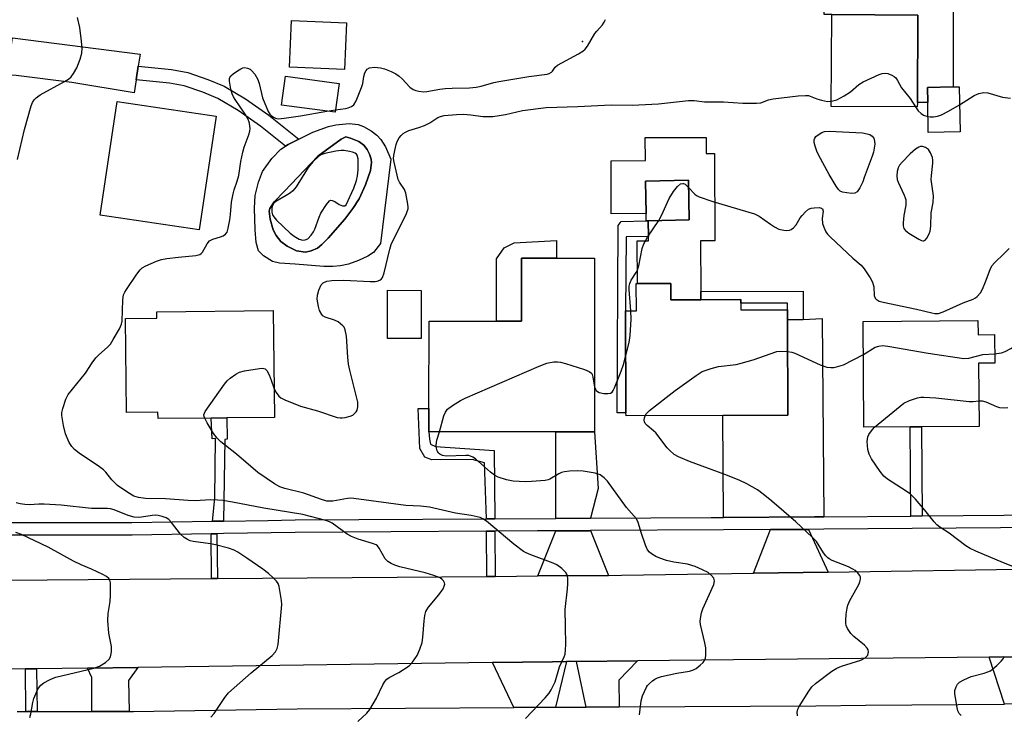
# Model space of a CAD drawing. Units: inches. Extents: x 1303760 to 1309760, y 493450 to 497450.
# Drawn here: x 1304436 to 1304713, y 495302 to 495497 of the extents above; entities that cross this region are included whole.
import ezdxf

# ---------------------------------------------------------------- set-up
doc = ezdxf.new("R2010")
doc.units = ezdxf.units.IN
doc.header["$MEASUREMENT"] = 0
for name, color, linetype in [('BLDG-Footprint', 5, 'Continuous'), ('CULTRL-Pad', 6, 'Continuous'), ('CULTRL-Swimming Pool in Ground', 4, 'Continuous'), ('ELEV-Spot Elevation', 7, 'Continuous'), ('TRANS-Driveway', 251, 'Continuous'), ('TRANS-Non Street Sidewalk', 7, 'Continuous'), ('TRANS-Road', 130, 'Continuous'), ('TRANS-Street Sidewalk', 7, 'Continuous'), ('Undefined', 1, 'Continuous')]:
    doc.layers.add(name, color=color, linetype=linetype)

msp = doc.modelspace()

# ---------------------------------------------------------------- linework, layer by layer
at = {"layer": 'BLDG-Footprint'}
for points, elevation in [([(1304688.75, 495473.9), (1304688.74, 495472.66), (1304664.55, 495472.81), (1304664.7, 495498.59), (1304688.89, 495498.45)], 339.76), ([(1304526.09, 495479.27), (1304525, 495471.13), (1304509.95, 495473.15), (1304511.04, 495481.29)], 337.78), ([(1304700.77, 495465.64), (1304691.82, 495465.48), (1304691.67, 495473.88), (1304691.6, 495478.13), (1304698.82, 495478.26), (1304700.55, 495478.29)], 340.33), ([(1304491.55, 495470.07), (1304486.8, 495438.11), (1304458.92, 495442.25), (1304463.66, 495474.2)], 338.13), ([(1304613.06, 495440.65), (1304612.52, 495440.64), (1304612.48, 495442.65), (1304612.31, 495451.78), (1304624.37, 495452.01), (1304624.58, 495440.87)], 342.4), ([(1304597.98, 495430.11), (1304597.96, 495381.32), (1304587.05, 495381.33), (1304551.39, 495381.34), (1304551.39, 495387.82), (1304551.4, 495412.39), (1304570.35, 495412.38), (1304577.4, 495412.37), (1304577.4, 495430.11), (1304587.29, 495430.11)], 341.8), ([(1304549.21, 495421.07), (1304549.16, 495407.54), (1304539.7, 495407.58), (1304539.75, 495421.1)], 340.86), ([(1304619.42, 495422.99), (1304619.43, 495418.39), (1304627.83, 495418.42), (1304639.08, 495418.46), (1304639.08, 495417.45), (1304639.09, 495415.57), (1304652.23, 495415.62), (1304652.24, 495412.76), (1304652.34, 495385.99), (1304634.08, 495385.92), (1304606.81, 495385.82), (1304606.8, 495386.64), (1304606.7, 495415.34), (1304609.72, 495415.35), (1304609.69, 495422.96), (1304610.01, 495422.96)], 344.18), ([(1304507.61, 495415.38), (1304507.93, 495385.36), (1304494.57, 495385.22), (1304490.15, 495385.17), (1304475.18, 495385), (1304475.16, 495386.86), (1304466.35, 495386.77), (1304466.06, 495413.16), (1304474.89, 495413.26), (1304474.87, 495415.02)], 339.35), ([(1304705.79, 495412.57), (1304705.82, 495408.61), (1304710.44, 495408.64), (1304710.5, 495400.6), (1304705.98, 495400.56), (1304706.11, 495382.81), (1304689.87, 495382.69), (1304686.7, 495382.67), (1304673.73, 495382.58), (1304673.52, 495412.35)], 344.5)]:
    msp.add_lwpolyline(points, close=True, dxfattribs=dict(at, elevation=elevation))
at = {"layer": 'CULTRL-Pad'}
for points in [[(1304528.19, 495496.25), (1304527.64, 495483.21), (1304512.14, 495483.87), (1304512.7, 495496.91)], [(1304629.35, 495464.09), (1304629.36, 495459.53), (1304631.7, 495459.54), (1304631.8, 495435.04), (1304627.76, 495435.02), (1304627.82, 495420.74), (1304627.83, 495418.42), (1304619.43, 495418.39), (1304619.42, 495422.99), (1304610.01, 495422.96), (1304609.97, 495434.96), (1304613.16, 495434.97), (1304613.15, 495436.21), (1304613.06, 495440.65), (1304624.58, 495440.87), (1304624.37, 495452.01), (1304612.31, 495451.78), (1304612.48, 495442.65), (1304602.66, 495442.62), (1304602.6, 495457.52), (1304612.26, 495457.56), (1304612.24, 495464.03)], [(1304577.4, 495430.11), (1304577.4, 495412.37), (1304570.35, 495412.37), (1304570.37, 495429.97), (1304572.55, 495433), (1304575.37, 495434.46), (1304587.29, 495435.09), (1304587.29, 495430.11)]]:
    msp.add_lwpolyline(points, close=True, dxfattribs=at)
for points in [[(1304536.68, 495464.71, 0), (1304537.84, 495463.53, 0), (1304539.13, 495461.39, 0), (1304540.7, 495457.96, 0), (1304537.72, 495434.21, 0), (1304535.8, 495431.76, 0), (1304534.23, 495430.72, 0), (1304531.61, 495429.5, 0), (1304528.72, 495428.48, 0), (1304526.51, 495427.95, 0), (1304524.31, 495427.77, 0), (1304521.8, 495427.78, 0), (1304513.76, 495428.4, 0), (1304509.32, 495428.71, 0), (1304507.36, 495429.19, 0), (1304504.84, 495430.77, 0), (1304503.48, 495432.19, 0), (1304502.8, 495434.5, 0), (1304502.47, 495438.06, 0), (1304502.3, 495444.2, 0), (1304502.55, 495447.7, 0), (1304503.47, 495451.51, 0), (1304504.6, 495454.46, 0), (1304507.2, 495458.18, 0), (1304509.71, 495460.73, 0), (1304511.06, 495461.58, 0), (1304511.83, 495462.06, 0), (1304514.77, 495463.56, 0), (1304515.52, 495463.95, 0), (1304518.75, 495465.56, 0), (1304523.14, 495467.12, 0), (1304525.16, 495467.64, 0), (1304528.97, 495467.96, 0), (1304531.45, 495467.74, 0), (1304533.01, 495467.12, 0), (1304535.09, 495465.9, 0)], [(1304518.24, 495432.16, 0), (1304520.07, 495432.98, 0), (1304521.3, 495433.94, 0), (1304523.08, 495435.72, 0), (1304527.76, 495441.12, 0), (1304529.98, 495444.12, 0), (1304531.72, 495446.81, 0), (1304533.57, 495450.75, 0), (1304534.94, 495454.8, 0), (1304535.25, 495457.05, 0), (1304535.14, 495457.96, 0), (1304534.68, 495459.34, 0), (1304534.01, 495460.67, 0), (1304533.07, 495461.94, 0), (1304531.66, 495462.89, 0), (1304529.31, 495463.89, 0), (1304528.03, 495464.2, 0), (1304526.66, 495463.59, 0), (1304520.17, 495458.76, 0), (1304510.72, 495449, 0), (1304507.81, 495445.95, 0), (1304506.59, 495444.12, 0), (1304506.48, 495443.3, 0), (1304506.68, 495441.12, 0), (1304507.59, 495438.1, 0), (1304508.45, 495436.54, 0), (1304509.77, 495434.79, 0), (1304511.5, 495433.49, 0), (1304514.15, 495432.23, 0), (1304516.65, 495431.81, 0)]]:
    msp.add_polyline3d(points, close=True, dxfattribs=at)
at = {"layer": 'CULTRL-Swimming Pool in Ground'}
msp.add_lwpolyline([(1304518.24, 495432.16), (1304516.65, 495431.81), (1304514.15, 495432.23), (1304511.5, 495433.49), (1304509.77, 495434.79), (1304508.45, 495436.54), (1304507.59, 495438.1), (1304506.68, 495441.12), (1304506.48, 495443.3), (1304506.59, 495444.12), (1304507.81, 495445.95), (1304510.72, 495449), (1304520.17, 495458.76), (1304526.66, 495463.59), (1304528.03, 495464.2), (1304529.31, 495463.89), (1304531.66, 495462.89), (1304533.07, 495461.94), (1304534.01, 495460.67), (1304534.68, 495459.34), (1304535.14, 495457.96), (1304535.25, 495457.05), (1304534.94, 495454.8), (1304533.57, 495450.75), (1304531.72, 495446.81), (1304529.98, 495444.12), (1304527.76, 495441.12), (1304523.08, 495435.72), (1304521.3, 495433.94), (1304520.07, 495432.98)], close=True, dxfattribs=at)
at = {"layer": 'ELEV-Spot Elevation'}
msp.add_point((1304594.6, 495491.01, 338.09), dxfattribs=at)
at = {"layer": 'TRANS-Driveway'}
for points in [[(1304664.71, 495575.54), (1304674.99, 495575.65), (1304675.25, 495575.65), (1304675.25, 495573.59), (1304674.99, 495536.23), (1304675.01, 495529.32), (1304678.44, 495529.33), (1304678.46, 495521.99), (1304698.68, 495522.06), (1304698.78, 495490.01), (1304698.82, 495478.26), (1304691.6, 495478.13), (1304691.67, 495473.88), (1304688.75, 495473.9), (1304688.89, 495498.45), (1304664.7, 495498.59), (1304662.55, 495498.61), (1304663.72, 495539.48), (1304664.84, 495562.63)], [(1304469.62, 495484.07), (1304469.03, 495480.24), (1304468.48, 495476.62), (1304450.94, 495479.53), (1304435.32, 495481.51), (1304432.8, 495481.61), (1304434.26, 495492.11), (1304470.14, 495487.47)], [(1304662.43, 495357.42), (1304659.79, 495357.39), (1304634.18, 495357.24), (1304634.07, 495385.92), (1304652.34, 495385.99), (1304652.24, 495412.76), (1304656.65, 495412.92), (1304661.94, 495413.13)], [(1304596.79, 495357.02), (1304587.04, 495356.97), (1304587.05, 495381.32), (1304597.96, 495381.32), (1304598.94, 495365.41)], [(1304601.91, 495340.93), (1304582.04, 495340.77), (1304587.03, 495353.45), (1304596.52, 495353.5), (1304596.8, 495353.51)], [(1304663.65, 495341.88), (1304642.67, 495341.54), (1304647.47, 495353.8), (1304658.11, 495353.86)], [(1304586.98, 495303.87), (1304575.29, 495303.8), (1304569.23, 495316.44), (1304586.13, 495316.67), (1304590.07, 495316.71)], [(1304604.87, 495303.98), (1304595.56, 495303.92), (1304592.86, 495316.74), (1304610.03, 495316.92), (1304604.8, 495311.47)], [(1304723.12, 495304.86), (1304713.26, 495304.77), (1304708.98, 495317.94), (1304726.29, 495318.12), (1304723.12, 495305.58)], [(1304467.03, 495302.7), (1304456.61, 495302.7), (1304456.61, 495312.26), (1304455.35, 495314.86), (1304469.55, 495315.06), (1304466.91, 495311.38)]]:
    msp.add_lwpolyline(points, close=True, dxfattribs=at)
at = {"layer": 'TRANS-Non Street Sidewalk'}
for points in [[(1304469.03, 495480.24), (1304469.62, 495484.07), (1304478.96, 495483.15), (1304483.54, 495482.29), (1304489.16, 495480.4), (1304493.77, 495478.47), (1304499.78, 495474.9), (1304506.35, 495470.31), (1304514.77, 495463.56), (1304511.82, 495462.06), (1304511.06, 495461.58), (1304504.03, 495467.21), (1304497.69, 495471.65), (1304492.03, 495475), (1304487.8, 495476.78), (1304482.56, 495478.53), (1304478.41, 495479.31)], [(1304606.8, 495386.64), (1304604.33, 495386.63), (1304604.61, 495439.28), (1304605.4, 495440.4), (1304612.52, 495440.64), (1304613.06, 495440.65), (1304613.15, 495436.21), (1304606.85, 495436.12), (1304606.7, 495415.34)], [(1304656.65, 495412.92), (1304652.24, 495412.76), (1304652.23, 495415.62), (1304652.22, 495417.5), (1304639.08, 495417.46), (1304639.08, 495418.46), (1304627.83, 495418.42), (1304627.82, 495420.74), (1304656.62, 495420.84)], [(1304569.87, 495356.86), (1304567.56, 495356.85), (1304567.01, 495372.58), (1304563.58, 495373.56), (1304552.19, 495373.43), (1304550.25, 495374.14), (1304548.85, 495376.61), (1304548.36, 495387.82), (1304551.39, 495387.82), (1304551.39, 495381.34), (1304551.5, 495379.25), (1304551.85, 495377.84), (1304553.26, 495377.13), (1304569.76, 495376.01)], [(1304493.64, 495356.21), (1304490.49, 495356.16), (1304491.14, 495362.66), (1304491.38, 495379.43), (1304490.42, 495379.33), (1304490.15, 495385.17), (1304494.57, 495385.21), (1304494.64, 495379.23), (1304493.97, 495379.13)], [(1304690.09, 495357.66), (1304686.88, 495357.63), (1304686.7, 495382.67), (1304689.87, 495382.69)], [(1304491.93, 495340.03), (1304490.25, 495340.02), (1304490.15, 495352.63), (1304491.72, 495352.66)], [(1304570, 495340.67), (1304567.66, 495340.65), (1304567.58, 495353.33), (1304569.9, 495353.35)], [(1304441.22, 495302.7), (1304438.04, 495302.7), (1304437.95, 495314.62), (1304441.05, 495314.66)]]:
    msp.add_lwpolyline(points, close=True, dxfattribs=at)
at = {"layer": 'TRANS-Road'}
for points in [[(1304432.51, 495339.55), (1304490.25, 495340.02), (1304491.93, 495340.03), (1304567.66, 495340.65), (1304570, 495340.67), (1304582.04, 495340.77), (1304601.91, 495340.93), (1304605.56, 495340.96), (1304642.67, 495341.54), (1304663.65, 495341.88), (1304722.85, 495342.81)], [(1304726.29, 495318.12), (1304708.98, 495317.94), (1304610.03, 495316.92), (1304592.86, 495316.74), (1304590.07, 495316.71), (1304586.13, 495316.67), (1304569.23, 495316.44), (1304469.55, 495315.06), (1304455.35, 495314.86), (1304441.05, 495314.66), (1304437.95, 495314.62), (1304420.28, 495314.38)]]:
    msp.add_lwpolyline(points, dxfattribs=at)
at = {"layer": 'TRANS-Street Sidewalk'}
msp.add_lwpolyline([(1304435.59, 495302.7), (1304438.04, 495302.7), (1304441.22, 495302.7), (1304456.61, 495302.7), (1304467.03, 495302.7), (1304468.27, 495302.7), (1304514.31, 495303.44), (1304575.29, 495303.8), (1304586.98, 495303.87), (1304595.56, 495303.92), (1304604.87, 495303.98), (1304660.18, 495304.3), (1304674.14, 495304.42), (1304713.26, 495304.77)], dxfattribs=at)
for points in [[(1304431.37, 495355.79, 0), (1304467.84, 495355.79, 0), (1304490.49, 495356.16, 0), (1304493.64, 495356.21, 0), (1304506.07, 495356.41, 0), (1304513.72, 495356.53, 0), (1304567.56, 495356.85, 0), (1304569.87, 495356.86, 0), (1304587.04, 495356.97, 0), (1304596.79, 495357.02, 0), (1304630.72, 495357.22, 0), (1304634.18, 495357.24, 0), (1304659.79, 495357.39, 0), (1304662.43, 495357.42, 0), (1304686.88, 495357.63, 0), (1304690.09, 495357.66, 0), (1304724.64, 495357.96, 0)], [(1304724.52, 495354.44, 0), (1304662.46, 495353.9, 0), (1304658.11, 495353.86, 0), (1304647.47, 495353.8, 0), (1304634.2, 495353.72, 0), (1304597.04, 495353.51, 0), (1304596.8, 495353.51, 0), (1304596.52, 495353.5, 0), (1304587.03, 495353.45, 0), (1304581.93, 495353.42, 0), (1304569.9, 495353.35, 0), (1304567.58, 495353.33, 0), (1304513.76, 495353.02, 0), (1304493.59, 495352.69, 0), (1304491.72, 495352.66, 0), (1304490.15, 495352.63, 0), (1304467.87, 495352.27, 0), (1304431.39, 495352.27, 0)]]:
    msp.add_polyline3d(points, dxfattribs=at)
at = {"layer": 'Undefined'}
msp.add_line((1304522.64, 495471.45, 338), (1304525.09, 495471.86, 338), dxfattribs=at)
for points, elevation in [([(1304435.67, 495457.82), (1304437.62, 495466.28), (1304439.48, 495472.91), (1304439.91, 495473.93), (1304440.34, 495474.64), (1304440.91, 495475.24), (1304442.05, 495476.08), (1304448.87, 495479.75), (1304450, 495480.47), (1304450.8, 495481.14), (1304451.45, 495482), (1304452.39, 495483.68), (1304453.29, 495486.11), (1304453.72, 495487.75), (1304453.87, 495489.14), (1304453.7, 495491.18), (1304453.2, 495494.95), (1304452.52, 495497.75)], 336), ([(1304525.09, 495471.86), (1304527.89, 495472.2), (1304528.67, 495472.36), (1304529.62, 495472.73), (1304530.21, 495473.2), (1304530.9, 495474.39), (1304532.44, 495478.14), (1304532.74, 495479.24), (1304533.03, 495481.17), (1304533.38, 495482.21), (1304533.74, 495482.91), (1304534.04, 495483.29), (1304534.68, 495483.64), (1304536.04, 495483.8), (1304537.75, 495483.68), (1304538.85, 495483.33), (1304540.75, 495482.58), (1304542.05, 495481.94), (1304543, 495481.32), (1304543.85, 495480.54), (1304546.04, 495478.21), (1304546.92, 495477.53), (1304547.7, 495477.25), (1304548.53, 495477.08), (1304549.96, 495476.92), (1304550.81, 495476.94), (1304554.47, 495477.61), (1304555.98, 495477.81), (1304557.9, 495477.93), (1304562.79, 495478.03), (1304564.69, 495478.2), (1304566.05, 495478.48), (1304569.62, 495479.5), (1304571.06, 495479.8), (1304579.46, 495481.23), (1304584.67, 495481.83), (1304585.19, 495482), (1304585.83, 495482.39), (1304586.17, 495482.74), (1304586.89, 495483.83), (1304587.51, 495484.37), (1304593.43, 495487.58), (1304594.65, 495488.32), (1304595.31, 495488.85), (1304596, 495489.75), (1304598.08, 495493.27), (1304598.58, 495493.95), (1304600.19, 495495.77), (1304600.65, 495496.49), (1304601, 495497.27)], 338), ([(1304531.34, 495299.84), (1304533.87, 495302.2), (1304534.77, 495303.26), (1304536.62, 495306.42), (1304538.38, 495310.14), (1304538.97, 495311.13), (1304539.53, 495311.76), (1304540.19, 495312.26), (1304542.9, 495313.67), (1304545.78, 495315.52), (1304546.77, 495316.52), (1304548.06, 495318.45), (1304548.85, 495320.24), (1304549.44, 495322.08), (1304549.63, 495323.52), (1304550, 495328.19), (1304550.23, 495329.65), (1304550.52, 495330.77), (1304550.76, 495331.29), (1304551.26, 495332.01), (1304554.16, 495335.44), (1304555.34, 495337.17), (1304555.7, 495337.93), (1304555.81, 495338.43), (1304555.75, 495338.86), (1304555.45, 495339.45), (1304555.13, 495339.79), (1304554.49, 495340.21), (1304552.73, 495340.93), (1304550.3, 495341.63), (1304543.21, 495343.38), (1304541.81, 495343.8), (1304540.75, 495344.24), (1304539.84, 495344.81), (1304539.07, 495345.55), (1304537.4, 495348.61), (1304536.92, 495349.2), (1304536.51, 495349.5), (1304535.46, 495349.94), (1304531.52, 495351.12), (1304529.58, 495351.84), (1304528.41, 495352.55), (1304524.2, 495355.64), (1304523.44, 495356.02), (1304522.37, 495356.36), (1304515.91, 495358.08), (1304504.92, 495359.79), (1304496.12, 495361.56), (1304493.41, 495362), (1304492, 495362.11), (1304489.96, 495362.14), (1304485.66, 495361.93), (1304483.7, 495361.96), (1304477.25, 495362.42), (1304471.68, 495362.57), (1304469.67, 495362.82), (1304468.41, 495363.21), (1304466.69, 495364.2), (1304463.83, 495366.19), (1304462.21, 495367.76), (1304460.47, 495370), (1304459.88, 495370.61), (1304458.7, 495371.5), (1304453.02, 495375.33), (1304451.72, 495376.37), (1304450.95, 495377.13), (1304450.19, 495378.33), (1304449.17, 495380.76), (1304448.64, 495383.04), (1304448.13, 495385.91), (1304448.15, 495386.76), (1304448.43, 495387.9), (1304449.3, 495390.44), (1304449.93, 495391.76), (1304454.77, 495397.77), (1304456.66, 495400.67), (1304457.72, 495402.09), (1304458.54, 495402.94), (1304461, 495405.11), (1304461.78, 495405.98), (1304462.57, 495407.22), (1304464.31, 495410.3), (1304464.93, 495411.61), (1304465.12, 495412.45), (1304465.31, 495418.39), (1304465.52, 495419.81), (1304465.87, 495420.58), (1304466.32, 495421.32), (1304469.26, 495425.67), (1304470.12, 495426.82), (1304470.75, 495427.38), (1304471.78, 495427.95), (1304474.8, 495429.28), (1304476.2, 495429.79), (1304477.66, 495430.05), (1304480.92, 495430.43), (1304485.86, 495430.84), (1304486.9, 495431.12), (1304487.31, 495431.4), (1304487.67, 495431.83), (1304488.96, 495434.16), (1304489.65, 495435.04), (1304490.59, 495435.51), (1304492.75, 495436.12), (1304493.52, 495436.42), (1304494.18, 495436.83), (1304494.63, 495437.46), (1304494.95, 495438.55), (1304495.39, 495440.9), (1304495.58, 495442.37), (1304495.86, 495445.89), (1304496.28, 495448.22), (1304496.59, 495449.36), (1304497.48, 495451.8), (1304497.92, 495453.34), (1304498.46, 495457.27), (1304499.03, 495459.97), (1304499.45, 495461.32), (1304500.83, 495465.11), (1304501.04, 495465.93), (1304501.09, 495466.47), (1304500.88, 495468.07), (1304500.45, 495469.36), (1304499.69, 495470.62), (1304496.87, 495474.77), (1304496.42, 495475.52), (1304496.06, 495476.31), (1304495.69, 495477.68), (1304495.3, 495479.91), (1304495.32, 495480.69), (1304495.67, 495481.35), (1304496.29, 495481.92), (1304497.51, 495482.79), (1304498.52, 495483.4), (1304499.03, 495483.61), (1304499.55, 495483.69), (1304500.33, 495483.56), (1304501.07, 495483.24), (1304501.51, 495482.92), (1304502.42, 495481.82), (1304503.28, 495480.33), (1304503.64, 495479.22), (1304504.59, 495475.23), (1304506.16, 495471.35), (1304506.62, 495470.62), (1304507.01, 495470.21), (1304507.69, 495469.72), (1304508.18, 495469.48), (1304508.98, 495469.33), (1304510.69, 495469.48), (1304515.29, 495470.14), (1304522.64, 495471.45)], 338), ([(1304664.56, 495474.22), (1304666.11, 495474.62), (1304668.19, 495475.78), (1304669.93, 495476.93), (1304672.27, 495478.93), (1304673.47, 495479.7), (1304678.05, 495481.8), (1304678.86, 495482.08), (1304679.68, 495482.16), (1304680.48, 495482), (1304681.54, 495481.6), (1304682.26, 495481.19), (1304682.66, 495480.82), (1304683.15, 495480.11), (1304684.31, 495478.06), (1304686.7, 495475.05), (1304688.19, 495472.67)], 340), ([(1304700.64, 495473.2), (1304704.76, 495475.88), (1304706.08, 495476.39), (1304707.45, 495476.67), (1304708.55, 495476.58), (1304712.68, 495475.42), (1304714.95, 495475.08)], 340), ([(1304507.84, 495393.36), (1304508.39, 495392.32), (1304509.16, 495391.36), (1304509.77, 495390.87), (1304510.82, 495390.32), (1304515.24, 495388.47), (1304520.03, 495387.16), (1304525.59, 495385.35), (1304526.44, 495385.21), (1304526.99, 495385.22), (1304527.83, 495385.34), (1304529.2, 495385.69), (1304529.95, 495386.02), (1304530.37, 495386.33), (1304530.89, 495386.91), (1304531.15, 495387.36), (1304531.41, 495388.34), (1304531.37, 495389.6), (1304529.11, 495398.68), (1304528.77, 495400.32), (1304528.54, 495402.25), (1304528.18, 495408.23), (1304527.85, 495409.95), (1304527.51, 495410.72), (1304527.16, 495411.14), (1304525.82, 495412.2), (1304524.81, 495412.72), (1304522.21, 495413.55), (1304521.57, 495413.95), (1304521.23, 495414.31), (1304520.61, 495415.42), (1304520.28, 495416.49), (1304519.98, 495418.56), (1304520.02, 495419.73), (1304520.42, 495421.09), (1304521.11, 495422.62), (1304521.64, 495423.19), (1304522.64, 495423.64), (1304524.06, 495423.84), (1304527.45, 495423.9), (1304534.81, 495423.54), (1304536.28, 495423.54), (1304536.84, 495423.63), (1304537.57, 495423.96), (1304537.99, 495424.29), (1304538.3, 495424.71), (1304538.77, 495425.99), (1304540.36, 495432.61), (1304540.75, 495433.95), (1304541.47, 495435.56), (1304544.95, 495442.4), (1304545.3, 495443.21), (1304545.5, 495443.95), (1304545.55, 495444.48), (1304545.48, 495445.32), (1304544.87, 495448.41), (1304544.47, 495449.45), (1304543.08, 495451.51), (1304542.72, 495452.26), (1304541.61, 495457.08), (1304541.45, 495458.14), (1304541.5, 495458.99), (1304541.74, 495460.41), (1304542.14, 495462.1), (1304542.44, 495462.9), (1304543.02, 495463.91), (1304543.53, 495464.6), (1304544.12, 495465.17), (1304544.78, 495465.58), (1304545.77, 495466.01), (1304548.5, 495466.82), (1304550.12, 495467.43), (1304551.67, 495468.18), (1304553.88, 495469.69), (1304554.63, 495470), (1304555.69, 495470.26), (1304559.1, 495470.56), (1304561.13, 495470.63), (1304563.16, 495470.46), (1304566.54, 495469.91), (1304569.33, 495469.91), (1304572.87, 495470.53), (1304577.68, 495471.66), (1304584.37, 495472.48), (1304593.26, 495472.75), (1304602.66, 495473.26), (1304608.68, 495473.16), (1304610.41, 495473.2), (1304615.92, 495473.54), (1304624.35, 495474.45), (1304625.94, 495474.41), (1304628.84, 495474.05), (1304634.21, 495474.12), (1304639.66, 495473.74), (1304643.54, 495473.67), (1304644.7, 495473.84), (1304646.9, 495474.6), (1304648.19, 495474.9), (1304655.27, 495475.73), (1304657.28, 495475.9), (1304658.11, 495475.84), (1304658.63, 495475.71), (1304660.46, 495474.9), (1304661.81, 495474.51), (1304663.47, 495474.21), (1304664.56, 495474.22)], 340), ([(1304688.19, 495472.67), (1304688.99, 495471.59), (1304689.8, 495470.76), (1304690.51, 495470.32), (1304691.74, 495469.91)], 340), ([(1304691.74, 495469.91), (1304692.39, 495469.82), (1304693.25, 495469.86), (1304694.4, 495470.07), (1304695.52, 495470.39), (1304697.55, 495471.41), (1304700.64, 495473.2)], 340), ([(1304616.02, 495440.7), (1304616.75, 495442.16), (1304618.9, 495446.88), (1304620.19, 495448.89), (1304621.28, 495450.31), (1304622.09, 495450.98), (1304622.75, 495451.16), (1304622.99, 495451.12), (1304623.44, 495450.89), (1304624.41, 495449.98)], 342), ([(1304624.41, 495449.98), (1304626.13, 495448.14), (1304626.59, 495447.78), (1304627.34, 495447.39), (1304631.19, 495446.07), (1304642.96, 495442.59), (1304644.26, 495441.91), (1304647.4, 495439.65), (1304648.57, 495438.91), (1304649.77, 495438.32), (1304651.15, 495437.99), (1304651.98, 495437.91), (1304652.78, 495437.98), (1304653.27, 495438.18), (1304653.93, 495438.63), (1304654.66, 495439.47), (1304655.83, 495441.48), (1304656.32, 495442.16), (1304657.25, 495443.19), (1304658.09, 495443.87), (1304658.84, 495444.17), (1304659.69, 495444.31), (1304661.1, 495444.36), (1304661.8, 495444.21), (1304662.08, 495443.97), (1304662.21, 495443.38), (1304662, 495441.28), (1304662.1, 495439.88), (1304662.41, 495438.81), (1304663.03, 495437.55), (1304663.49, 495436.86), (1304664.29, 495435.99), (1304670.61, 495430.16), (1304672.94, 495428.14), (1304673.83, 495427.08), (1304675.48, 495424.64), (1304676.12, 495423.38), (1304676.48, 495422.09), (1304676.63, 495419.66), (1304676.9, 495418.92), (1304677.2, 495418.58), (1304678.01, 495418.08), (1304679.13, 495417.74), (1304688.48, 495415.78), (1304692.79, 495414.72), (1304693.62, 495414.6), (1304694.65, 495414.6), (1304696, 495414.99), (1304701.67, 495417.56), (1304704.41, 495418.6), (1304705.13, 495418.97), (1304705.61, 495419.35), (1304706.55, 495420.42), (1304707.11, 495421.41), (1304707.95, 495423.5), (1304709.2, 495426.96), (1304709.69, 495427.95), (1304710.41, 495428.82), (1304713.14, 495431.4), (1304714.54, 495432.86)], 342), ([(1304608.15, 495415.35), (1304607.7, 495421.36), (1304607.72, 495422.22), (1304607.87, 495423), (1304608.3, 495423.97), (1304609.69, 495426.09), (1304610.07, 495426.86), (1304610.39, 495427.99), (1304611.36, 495432.84), (1304611.83, 495434.2), (1304612.85, 495436), (1304616.02, 495440.7)], 342), ([(1304710.48, 495403.27), (1304712.4, 495403.55), (1304713.41, 495403.86), (1304715.08, 495404.73), (1304717.78, 495406.33), (1304720.18, 495408.05), (1304727.88, 495414.6), (1304728.59, 495415.11), (1304730.1, 495416), (1304731.39, 495416.66), (1304732.48, 495417.08), (1304739.01, 495419.03)], 344), ([(1304606.74, 495402.79), (1304607.65, 495406.43), (1304607.97, 495408.38), (1304608.27, 495412.94), (1304608.15, 495415.35)], 342), ([(1304673.58, 495403.06), (1304676.89, 495405.06), (1304677.91, 495405.4), (1304678.95, 495405.53), (1304680.41, 495405.4), (1304691.78, 495403.46), (1304701.78, 495401.96), (1304703.2, 495402.03), (1304707.21, 495403.03), (1304710.48, 495403.27)], 344), ([(1304597.97, 495393.97), (1304598.18, 495393.33), (1304598.42, 495392.92), (1304598.78, 495392.6), (1304599.24, 495392.4), (1304600.59, 495392.12), (1304601.68, 495392.05), (1304602.44, 495392.21), (1304602.87, 495392.49), (1304603.21, 495392.91), (1304603.6, 495393.66), (1304605.43, 495398.33), (1304606.09, 495400.26), (1304606.74, 495402.79)], 342), ([(1304612.22, 495385.84), (1304612.58, 495386.42), (1304613.4, 495387.25), (1304620.62, 495392.94), (1304626.52, 495397.18), (1304628.25, 495398.23), (1304630.77, 495399.12), (1304632.78, 495399.68), (1304637.8, 495400.26), (1304639.23, 495400.56), (1304642.54, 495401.57), (1304649.19, 495403.86), (1304650.32, 495404.01), (1304652.27, 495403.87)], 344), ([(1304652.27, 495403.87), (1304653.43, 495403.66), (1304654.25, 495403.38), (1304661.41, 495400.13), (1304663.31, 495399.52), (1304664.41, 495399.34), (1304665.23, 495399.4), (1304666.05, 495399.56), (1304667.94, 495400.15), (1304673.58, 495403.06)], 344), ([(1304488.33, 495385.15), (1304488.17, 495385.58), (1304488.11, 495386.07), (1304488.22, 495386.56), (1304488.46, 495387.04), (1304493.9, 495394.69), (1304494.65, 495395.59), (1304495.5, 495396.35), (1304497.11, 495397.55), (1304498.1, 495398.1), (1304499.47, 495398.47), (1304503.77, 495399.14), (1304504.59, 495399.19), (1304505.29, 495399.04), (1304505.78, 495398.55), (1304506.4, 495397.36), (1304507.03, 495395.79), (1304507.84, 495393.36)], 340), ([(1304554.31, 495381.34), (1304555.61, 495385.75), (1304556.01, 495386.8), (1304556.61, 495387.67), (1304558, 495388.69), (1304560.25, 495390.08), (1304561.56, 495390.75), (1304582.4, 495399.77), (1304584.57, 495400.57), (1304586.46, 495400.96), (1304587.58, 495400.99), (1304588.42, 495400.89), (1304589.82, 495400.5), (1304595.12, 495398.79), (1304596.44, 495398.28), (1304597.06, 495397.83), (1304597.3, 495397.4), (1304597.52, 495396.63), (1304597.97, 495393.97)], 342), ([(1304676.74, 495382.6), (1304684.97, 495389.32), (1304686.56, 495390.09), (1304688.82, 495390.87), (1304689.68, 495391.02), (1304690.53, 495391.05), (1304693.99, 495390.87), (1304703.36, 495389.86), (1304704.42, 495389.86), (1304706.05, 495390.01)], 346), ([(1304706.05, 495390.01), (1304707.02, 495389.98), (1304708.05, 495389.76), (1304711.04, 495388.44), (1304711.87, 495388.16), (1304713.17, 495388.03), (1304714.18, 495388.16)], 346), ([(1304578.56, 495300.72), (1304584.07, 495306.52), (1304585.19, 495307.86), (1304585.8, 495308.8), (1304586.88, 495311.01), (1304588.08, 495315.23), (1304589.39, 495318.05), (1304589.67, 495318.83), (1304589.83, 495319.98), (1304589.88, 495321.46), (1304589.83, 495326.57), (1304589.66, 495331.34), (1304590.38, 495337.13), (1304590.46, 495338.56), (1304590.43, 495339.98), (1304590.32, 495340.79), (1304590.16, 495341.3), (1304589.89, 495341.74), (1304588.75, 495342.91), (1304587.38, 495343.89), (1304586.31, 495344.36), (1304580.03, 495346.7), (1304578.73, 495347.26), (1304578, 495347.69), (1304575.27, 495349.73), (1304567.53, 495356.2), (1304566.57, 495356.86), (1304565.8, 495357.19), (1304563.29, 495357.73), (1304558.87, 495358.4), (1304551.5, 495360.1), (1304549.02, 495360.36), (1304544.92, 495360.55), (1304530.23, 495362.55), (1304529.34, 495362.61), (1304528.48, 495362.56), (1304524.31, 495361.81), (1304522.7, 495361.84), (1304521.17, 495362.25), (1304516.2, 495364.04), (1304510.81, 495365.39), (1304509.47, 495365.83), (1304507.94, 495366.72), (1304503.3, 495369.89), (1304497.29, 495375.03), (1304492.81, 495378.5), (1304491.78, 495379.56), (1304490.78, 495380.86), (1304489.01, 495383.84), (1304488.33, 495385.15)], 340), ([(1304655.01, 495301.42), (1304654.9, 495302.5), (1304655.09, 495303.29), (1304655.48, 495304.07), (1304658.21, 495308.38), (1304659.06, 495309.59), (1304660.11, 495310.58), (1304664.69, 495313.99), (1304666.07, 495314.87), (1304667.43, 495315.42), (1304672.87, 495317.07), (1304674.08, 495317.78), (1304674.47, 495318.13), (1304674.78, 495318.53), (1304674.95, 495318.99), (1304674.99, 495319.47), (1304674.89, 495319.96), (1304674.65, 495320.44), (1304673.88, 495321.3), (1304670.86, 495323.76), (1304670.01, 495324.58), (1304669.06, 495326.03), (1304668.73, 495326.82), (1304668.61, 495327.37), (1304668.59, 495328.23), (1304668.74, 495330), (1304668.96, 495331.76), (1304669.16, 495332.6), (1304669.76, 495333.92), (1304671.85, 495337.5), (1304672.39, 495338.55), (1304672.57, 495339.09), (1304672.72, 495339.89), (1304672.72, 495340.41), (1304672.57, 495340.9), (1304671.92, 495341.78), (1304671.29, 495342.28), (1304670.59, 495342.7), (1304669.34, 495343.31), (1304664.75, 495345.15), (1304663.99, 495345.55), (1304663.55, 495345.87), (1304662.99, 495346.44), (1304662.32, 495347.28), (1304660.38, 495350.42), (1304659.15, 495351.72), (1304654.55, 495356.02), (1304647.83, 495361.83), (1304645.39, 495363.8), (1304643.78, 495364.98), (1304640.76, 495366.7), (1304638.67, 495367.72), (1304634.61, 495369.33), (1304624.63, 495372.98), (1304621.58, 495374.23), (1304620.35, 495374.95), (1304619.11, 495376.03), (1304618.35, 495376.81), (1304615.2, 495380.97), (1304614.57, 495381.57), (1304612.74, 495383.06), (1304612.19, 495383.67), (1304611.96, 495384.12), (1304611.88, 495384.57), (1304611.99, 495385.28), (1304612.22, 495385.84)], 344), ([(1304717.97, 495342.5), (1304712.95, 495344.48), (1304705.16, 495347.79), (1304703.58, 495348.54), (1304702.4, 495349.28), (1304697.69, 495352.78), (1304695.07, 495354.52), (1304694.22, 495355.17), (1304693.46, 495355.97), (1304690.87, 495359.25), (1304688.19, 495362.41), (1304686.83, 495363.79), (1304685.63, 495364.65), (1304680.36, 495368.01), (1304679.3, 495368.85), (1304678.28, 495370.11), (1304675.84, 495373.75), (1304675.21, 495375.03), (1304674.79, 495376.37), (1304674.63, 495378.59), (1304674.83, 495379.86), (1304675.12, 495380.52), (1304675.55, 495381.21), (1304676.21, 495382.06), (1304676.74, 495382.6)], 346), ([(1304610.6, 495301.71), (1304611.1, 495305.68), (1304611.48, 495307.05), (1304612.55, 495309.47), (1304612.86, 495309.96), (1304613.39, 495310.57), (1304614.21, 495311.29), (1304614.89, 495311.75), (1304615.67, 495312.13), (1304616.76, 495312.53), (1304621.09, 495313.47), (1304624.7, 495314.04), (1304625.82, 495314.37), (1304626.57, 495314.78), (1304627.68, 495315.68), (1304628.48, 495316.48), (1304628.94, 495317.15), (1304629.12, 495317.68), (1304629.24, 495318.53), (1304629.26, 495320.58), (1304629, 495322.01), (1304627.8, 495327.14), (1304627.7, 495328), (1304627.75, 495328.81), (1304628.05, 495330.42), (1304628.39, 495331.51), (1304631.52, 495338.37), (1304631.71, 495339.42), (1304631.52, 495340.17), (1304630.8, 495341.03), (1304629.87, 495341.74), (1304628.34, 495342.53), (1304626.25, 495343.47), (1304624.11, 495344.08), (1304620.26, 495344.61), (1304618.24, 495345.12), (1304616.29, 495345.79), (1304615.22, 495346.25), (1304614.01, 495346.96), (1304613.37, 495347.47), (1304612.88, 495348.12), (1304612.3, 495349.43), (1304611.14, 495352.74), (1304610.26, 495355.83), (1304609.77, 495356.86), (1304606.95, 495360.06), (1304601.59, 495367.44), (1304600.64, 495368.4), (1304599.5, 495369.17), (1304598.16, 495369.64), (1304594.72, 495370.27), (1304593.26, 495370.31), (1304590.91, 495370.2), (1304589.46, 495370.08), (1304588.63, 495369.89), (1304587.9, 495369.53), (1304585.42, 495368.01), (1304584.88, 495367.78), (1304584.04, 495367.6), (1304580.21, 495367.31), (1304578.46, 495367.27), (1304575.08, 495367.44), (1304573.24, 495367.8), (1304570.82, 495368.59), (1304569.81, 495369.09), (1304568.66, 495369.99), (1304564.45, 495373.69), (1304563.74, 495374.19), (1304563.09, 495374.5), (1304562.6, 495374.62), (1304561.76, 495374.68), (1304556.25, 495374.5), (1304555.15, 495374.68), (1304554.42, 495374.99), (1304554.06, 495375.32), (1304553.68, 495375.96), (1304553.5, 495376.72), (1304553.44, 495377.53), (1304553.6, 495378.94), (1304554.31, 495381.34)], 342), ([(1304490.07, 495301.05), (1304491, 495302.09), (1304493.93, 495306.61), (1304494.99, 495307.92), (1304501.42, 495313.52), (1304507.26, 495318.37), (1304508.27, 495319.4), (1304508.73, 495320.36), (1304508.94, 495321.46), (1304509.96, 495332.72), (1304509.91, 495333.87), (1304509.57, 495336.15), (1304509.23, 495337.83), (1304508.94, 495338.61), (1304508.47, 495339.29), (1304507.49, 495340.33), (1304506.22, 495341.49), (1304504.66, 495342.71), (1304500.2, 495345.77), (1304497.6, 495347.45), (1304496.61, 495347.99), (1304495, 495348.61), (1304491.38, 495349.55), (1304489.98, 495349.81), (1304485.05, 495350.43), (1304484.2, 495350.64), (1304483.46, 495350.99), (1304482.57, 495351.62), (1304481.54, 495352.55), (1304478.99, 495355.78), (1304478.2, 495356.63), (1304477.49, 495357.09), (1304476.39, 495357.52), (1304475.25, 495357.81), (1304474.41, 495357.87), (1304473.58, 495357.79), (1304470.56, 495357.26), (1304469.69, 495357.23), (1304468.5, 495357.34), (1304466.83, 495357.79), (1304462.81, 495359.38), (1304461.78, 495359.67), (1304460.97, 495359.78), (1304457.81, 495359.72), (1304456.46, 495359.77), (1304447.9, 495360.65), (1304443.14, 495360.95), (1304441.64, 495360.98), (1304439.05, 495360.81), (1304437.73, 495360.84), (1304436.39, 495361.07), (1304435.32, 495361.36)], 336), ([(1304439.11, 495301), (1304439.45, 495302.03), (1304439.95, 495305.21), (1304440.25, 495306.32), (1304441.38, 495308.94), (1304441.81, 495309.65), (1304442.18, 495310.05), (1304443.1, 495310.7), (1304444.62, 495311.54), (1304445.66, 495312.05), (1304446.47, 495312.34), (1304457.17, 495314.89), (1304458.71, 495315.42), (1304460.42, 495316.46), (1304461.46, 495317.36), (1304461.83, 495318.07), (1304462.08, 495319.46), (1304462.08, 495320.91), (1304461.36, 495324.72), (1304461.09, 495328.21), (1304461.17, 495330.21), (1304461.74, 495333.6), (1304461.85, 495335.33), (1304461.81, 495338.8), (1304461.61, 495339.58), (1304461.32, 495340.05), (1304460.71, 495340.63), (1304459.7, 495341.22), (1304456.47, 495342.71), (1304453.52, 495343.91), (1304451.44, 495344.89), (1304444.32, 495348.85), (1304436.79, 495352.45), (1304435.19, 495353.01)], 334), ([(1304701.11, 495301.51), (1304700.52, 495302.12), (1304700.14, 495302.84), (1304699.93, 495303.67), (1304699.3, 495307.72), (1304699.31, 495308.57), (1304699.63, 495309.62), (1304700.05, 495310.33), (1304700.63, 495310.88), (1304701.84, 495311.57), (1304703.92, 495312.49), (1304707.5, 495313.43), (1304708.56, 495313.79), (1304709.32, 495314.14), (1304710.02, 495314.64), (1304711.11, 495315.59), (1304712.36, 495316.79), (1304712.91, 495317.44), (1304713.29, 495318.18)], 346)]:
    msp.add_lwpolyline(points, dxfattribs=dict(at, elevation=elevation))
for points, elevation in [([(1304670.33, 495448.34), (1304668.88, 495448.45), (1304667.74, 495448.67), (1304667.07, 495448.96), (1304666.54, 495449.46), (1304665.88, 495450.4), (1304663.95, 495453.68), (1304660.96, 495459.18), (1304660.47, 495460.25), (1304660.02, 495461.6), (1304659.76, 495462.67), (1304659.72, 495463.43), (1304659.87, 495463.88), (1304660.2, 495464.29), (1304660.86, 495464.84), (1304661.85, 495465.47), (1304662.64, 495465.76), (1304663.99, 495465.86), (1304673.29, 495465.34), (1304674.6, 495465.12), (1304675.35, 495464.89), (1304676.01, 495464.46), (1304676.5, 495463.83), (1304676.72, 495463.06), (1304676.76, 495462.22), (1304676.41, 495459.95), (1304676.05, 495458.83), (1304673.76, 495452.8), (1304673.37, 495451.54), (1304672.58, 495449.92), (1304671.78, 495448.8), (1304671.14, 495448.41)], 342), ([(1304526.68, 495460.42), (1304525.23, 495460.23), (1304522.07, 495459.53), (1304520.99, 495459.13), (1304520.33, 495458.68), (1304518.72, 495457.17), (1304517.43, 495455.63), (1304513.99, 495450.21), (1304513.12, 495449.07), (1304512.46, 495448.52), (1304511.25, 495447.72), (1304508.34, 495446.06), (1304507.8, 495445.58), (1304507.4, 495444.96), (1304507.19, 495444.14), (1304507.16, 495443.01), (1304507.37, 495442.32), (1304507.76, 495441.7), (1304508.53, 495440.84), (1304512.31, 495437.19), (1304513.45, 495436.32), (1304514.91, 495435.47), (1304515.9, 495435.15), (1304516.61, 495435.24), (1304517.28, 495435.6), (1304518.23, 495436.61), (1304518.89, 495437.53), (1304519.31, 495438.29), (1304520.5, 495441.69), (1304520.97, 495442.78), (1304522.54, 495445.2), (1304523.39, 495446.2), (1304523.77, 495446.4), (1304524.19, 495446.36), (1304524.87, 495446.02), (1304526.12, 495445.2), (1304527.07, 495444.84), (1304527.77, 495444.87), (1304528.09, 495445.08), (1304530.26, 495449.78), (1304531, 495451.92), (1304531.27, 495453.28), (1304531.48, 495454.93), (1304531.46, 495458.05), (1304531.23, 495459.07), (1304531.02, 495459.39), (1304530.67, 495459.67), (1304529.9, 495459.96), (1304529.04, 495460.15), (1304527.57, 495460.38)], 338), ([(1304690.15, 495461.53), (1304689.65, 495461.49), (1304689.16, 495461.35), (1304688.21, 495460.79), (1304686.69, 495459.46), (1304684.5, 495457.12), (1304683.77, 495456.24), (1304683.38, 495455.52), (1304683.1, 495454.51), (1304682.99, 495453.26), (1304683.11, 495452.27), (1304683.33, 495451.48), (1304685.05, 495447.86), (1304685.35, 495447.07), (1304685.47, 495446.5), (1304685.52, 495445.91), (1304685.47, 495445.06), (1304684.98, 495442.16), (1304684.73, 495440.09), (1304684.75, 495439.23), (1304684.96, 495438.51), (1304685.39, 495437.88), (1304686.31, 495437.18), (1304689.16, 495435.49), (1304689.91, 495435.13), (1304690.38, 495435.02), (1304690.6, 495435.03), (1304690.96, 495435.23), (1304691.43, 495435.78), (1304692.09, 495436.95), (1304692.35, 495437.74), (1304692.5, 495439.16), (1304692.59, 495442.89), (1304693.15, 495445.78), (1304693.33, 495447.65), (1304692.65, 495452.27), (1304692.69, 495453.4), (1304693.06, 495456.81), (1304693.08, 495457.65), (1304692.97, 495458.47), (1304692.47, 495459.78), (1304691.88, 495460.69), (1304691.08, 495461.28)], 340)]:
    msp.add_lwpolyline(points, close=True, dxfattribs=dict(at, elevation=elevation))

doc.saveas('drawing.dxf')
